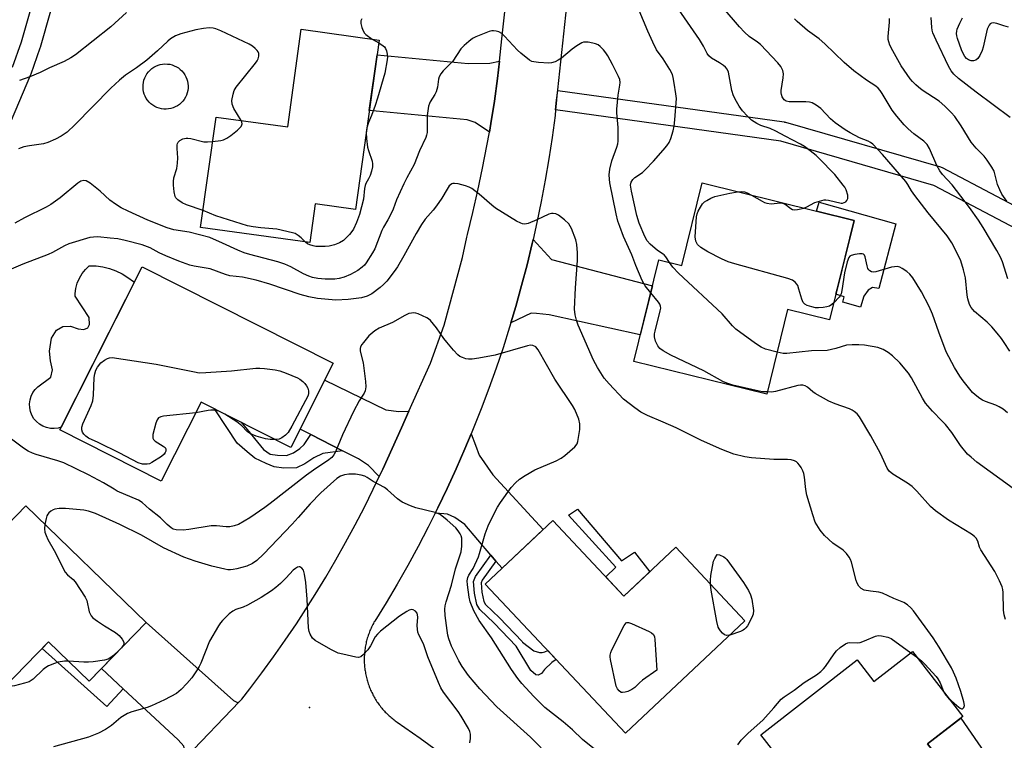
# Model space of a CAD drawing. Units: inches. Extents: x 1255768 to 1261768, y 553452 to 557452.
# Drawn here: x 1256802 to 1257105, y 555457 to 555678 of the extents above; entities that cross this region are included whole.
import ezdxf

# ---------------------------------------------------------------- set-up
doc = ezdxf.new("R2010")
doc.units = ezdxf.units.IN
doc.header["$MEASUREMENT"] = 0
for name, color, linetype in [('BLDG-Footprint', 5, 'Continuous'), ('CULTRL-Pad', 6, 'Continuous'), ('CULTRL-Swimming Pool above Ground', 4, 'Continuous'), ('ELEV-Spot Elevation', 7, 'Continuous'), ('TRANS-Driveway', 251, 'Continuous'), ('TRANS-Non Street Sidewalk', 7, 'Continuous'), ('TRANS-Road', 130, 'Continuous'), ('TRANS-Street Sidewalk', 7, 'Continuous'), ('Undefined', 1, 'Continuous')]:
    doc.layers.add(name, color=color, linetype=linetype)

msp = doc.modelspace()

# ---------------------------------------------------------------- linework, layer by layer
at = {"layer": 'BLDG-Footprint'}
for points, elevation in [([(1256912.72, 555672.11), (1256905.44, 555620.02), (1256893.05, 555621.75), (1256891.38, 555609.83), (1256857.85, 555614.51), (1256862.59, 555648.46), (1256884.61, 555645.39), (1256888.8, 555675.45)], 434.14), ([(1257058.73, 555616.65), (1257051.19, 555586.08), (1257038.29, 555589.27), (1257031.87, 555563.23), (1256990.99, 555573.31), (1256998.69, 555604.52), (1257005.73, 555602.79), (1257011.99, 555628.18)], 434.47), ([(1256898.64, 555572.75), (1256885.57, 555546.88), (1256858.03, 555560.79), (1256845.76, 555536.52), (1256814.55, 555552.29), (1256839.88, 555602.44)], 429.56), ([(1256841.11, 555493.07), (1256823.61, 555474.97), (1256811.05, 555487.11), (1256797.2, 555472.79), (1256772.72, 555496.47), (1256804.07, 555528.89)], 426.46), ([(1256966.08, 555524.39), (1256987.96, 555501.13), (1257003.93, 555516.16), (1257025.19, 555493.56), (1256988.47, 555459.02), (1256945.33, 555504.86)], 429.65), ([(1257076.67, 555484.07), (1257092.19, 555464.12), (1257081.33, 555455.67), (1257095.71, 555437.17), (1257043.62, 555396.65), (1257024.3, 555421.5), (1257045.85, 555438.27), (1257030.1, 555458.52), (1257059.65, 555481.51), (1257064.83, 555474.86)], 430.72)]:
    msp.add_lwpolyline(points, close=True, dxfattribs=dict(at, elevation=elevation))
at = {"layer": 'CULTRL-Pad'}
for points in [[(1257071.52, 555615.6), (1257066.34, 555595.73), (1257064.42, 555596.01), (1257063.03, 555595.17), (1257061.68, 555593.34), (1257060.66, 555590.03), (1257055.27, 555591.5), (1257055.72, 555593.21), (1257053.14, 555593.98), (1257053.9, 555597.06), (1257055.94, 555605.35), (1257058.73, 555616.65), (1257047.21, 555619.5), (1257048.01, 555622.23)], [(1256837.43, 555597.6), (1256814.94, 555553.06), (1256814.06, 555552.8), (1256812.86, 555552.64), (1256811.65, 555552.69), (1256810.47, 555552.94), (1256809.34, 555553.38), (1256808.3, 555554), (1256807.38, 555554.78), (1256806.6, 555555.7), (1256805.98, 555556.74), (1256805.55, 555557.87), (1256805.3, 555559.05), (1256805.25, 555560.26), (1256805.41, 555561.46), (1256805.76, 555562.62), (1256806.29, 555563.7), (1256807, 555564.68), (1256807.85, 555565.53), (1256811.82, 555568.46), (1256812.3, 555570.75), (1256811.69, 555573.51), (1256811.36, 555576.45), (1256812.05, 555580.47), (1256813.54, 555582.93), (1256815.48, 555584.01), (1256817.87, 555584.16), (1256820.15, 555583.3), (1256821.98, 555583.09), (1256823.18, 555583.63), (1256823.65, 555584.63), (1256823.58, 555586.84), (1256819.23, 555593.32), (1256819.24, 555594.14), (1256819.47, 555595.77), (1256819.91, 555597.36), (1256820.56, 555598.87), (1256821.4, 555600.29), (1256822.43, 555601.58), (1256823.61, 555602.73), (1256825.71, 555602.65), (1256827.8, 555602.35), (1256829.84, 555601.85), (1256831.82, 555601.13), (1256833.72, 555600.22), (1256835.51, 555599.12), (1256837.18, 555597.84)], [(1257110.36, 555436.24), (1257096.35, 555425.39), (1257089.74, 555432.52), (1257095.71, 555437.17), (1257081.33, 555455.67), (1257091.5, 555463.58)]]:
    msp.add_lwpolyline(points, close=True, dxfattribs=at)
at = {"layer": 'CULTRL-Swimming Pool above Ground'}
msp.add_lwpolyline([(1256847.98, 555650.94), (1256847.25, 555650.89), (1256846.53, 555650.91), (1256845.8, 555651), (1256845.1, 555651.17), (1256844.41, 555651.41), (1256843.76, 555651.73), (1256843.14, 555652.11), (1256842.56, 555652.55), (1256842.03, 555653.05), (1256841.56, 555653.6), (1256841.15, 555654.2), (1256840.8, 555654.84), (1256840.52, 555655.51), (1256840.32, 555656.21), (1256840.19, 555656.92), (1256840.13, 555657.65), (1256840.15, 555658.37), (1256840.24, 555659.1), (1256840.41, 555659.8), (1256840.66, 555660.49), (1256840.97, 555661.14), (1256841.35, 555661.76), (1256841.79, 555662.34), (1256842.29, 555662.87), (1256842.85, 555663.34), (1256843.45, 555663.75), (1256844.08, 555664.1), (1256844.76, 555664.38), (1256845.45, 555664.58), (1256846.17, 555664.71), (1256846.89, 555664.77), (1256847.62, 555664.75), (1256848.34, 555664.66), (1256849.05, 555664.49), (1256849.73, 555664.24), (1256850.39, 555663.93), (1256851.01, 555663.55), (1256851.59, 555663.11), (1256852.11, 555662.61), (1256852.58, 555662.05), (1256853, 555661.46), (1256853.34, 555660.82), (1256853.62, 555660.14), (1256853.83, 555659.45), (1256853.96, 555658.73), (1256854.01, 555658.01), (1256854, 555657.28), (1256853.9, 555656.56), (1256853.73, 555655.85), (1256853.49, 555655.17), (1256853.18, 555654.51), (1256852.79, 555653.89), (1256852.35, 555653.32), (1256851.85, 555652.79), (1256851.3, 555652.32), (1256850.7, 555651.91), (1256850.06, 555651.56), (1256849.39, 555651.28), (1256848.69, 555651.07)], close=True, dxfattribs=at)
at = {"layer": 'ELEV-Spot Elevation'}
msp.add_point((1256891.27, 555466.87, 423.62), dxfattribs=at)
at = {"layer": 'TRANS-Driveway'}
for points in [[(1256949.71, 555665.67), (1256949.09, 555660.25), (1256948.14, 555653.34), (1256947.06, 555646.44), (1256946.6, 555643.81), (1256942.29, 555646.72), (1256939.75, 555647.6), (1256909.7, 555650.49), (1256912.08, 555667.54), (1256940.14, 555664.92), (1256946.7, 555665.02)], [(1256953.23, 555585.2), (1256954.73, 555590.22), (1256956.52, 555596.62), (1256958.2, 555603.05), (1256959.77, 555609.52), (1256960.06, 555610.79), (1256965.71, 555604.6), (1256996.72, 555596.53), (1256993.01, 555581.48), (1256965.03, 555587.67), (1256961.11, 555588.02), (1256959.45, 555588.17)], [(1256921.86, 555558), (1256919.57, 555552.88), (1256916.75, 555546.49), (1256913.81, 555540.16), (1256912.75, 555537.92), (1256909.5, 555541.29), (1256906.37, 555543.35), (1256901.46, 555545.85), (1256891.75, 555550.81), (1256888.42, 555552.52), (1256896.02, 555567.56), (1256914.78, 555558.42), (1256918.8, 555557.93)], [(1256948.62, 555511.92), (1256947.08, 555513.73), (1256939.04, 555523.16), (1256936, 555525.31), (1256933.75, 555526.29), (1256932.58, 555526.39), (1256929.95, 555526.63), (1256930.77, 555528.27), (1256933.65, 555534.27), (1256936.42, 555540.31), (1256939.09, 555546.4), (1256941.03, 555551.06), (1256942.33, 555547.57), (1256943.5, 555544.44), (1256947.65, 555538.43), (1256963.19, 555521.66), (1256950.5, 555509.72)], [(1256869.68, 555468.63), (1256853.45, 555451.66), (1256852.72, 555454.95), (1256850.96, 555456.91), (1256834.06, 555472.61), (1256827.35, 555478.84), (1256841.11, 555493.07), (1256867.9, 555469.05), (1256869.17, 555468.46)]]:
    msp.add_lwpolyline(points, close=True, dxfattribs=at)
at = {"layer": 'TRANS-Non Street Sidewalk'}
for points in [[(1256891.75, 555550.81), (1256901.46, 555545.85), (1256895.4, 555545.01), (1256892.66, 555543.64), (1256889.92, 555541.78), (1256887.28, 555540.6), (1256883.46, 555540.51), (1256880.43, 555540.9), (1256877.98, 555541.88), (1256874.55, 555543.54), (1256872.2, 555545.5), (1256869.07, 555548.14), (1256865.94, 555552.94), (1256862.09, 555558.74), (1256870.29, 555554.6), (1256877.2, 555546.18), (1256879.25, 555544.81), (1256881.5, 555544.52), (1256884.24, 555544.42), (1256886.4, 555545.2), (1256888.35, 555546.48), (1256889.72, 555547.75)], [(1256973.72, 555527.9), (1256987.18, 555512), (1256991.23, 555514.67), (1256995.95, 555508.64), (1256987.96, 555501.13), (1256982.37, 555507.08), (1256985.47, 555510.07), (1256970.97, 555525.99)], [(1256948.62, 555511.92), (1256944.38, 555506.05), (1256944.08, 555505.27), (1256944.31, 555502.39), (1256944.93, 555499.45), (1256945.47, 555498.52), (1256949.72, 555494.5), (1256956.7, 555487.17), (1256956.81, 555486.98), (1256960.3, 555484.27), (1256962.01, 555483.76), (1256962.87, 555483.78), (1256963.7, 555483.98), (1256964.54, 555484.46), (1256967.16, 555481.67), (1256965.76, 555480.77), (1256963.6, 555478.62), (1256962.63, 555477.35), (1256961.6, 555476.86), (1256960.91, 555476.95), (1256959.35, 555478.28), (1256954.85, 555485.76), (1256948.09, 555492.86), (1256943.64, 555497.07), (1256942.74, 555498.61), (1256942.02, 555502.06), (1256941.74, 555505.59), (1256942.32, 555507.15), (1256947.08, 555513.73)], [(1256827.35, 555478.84), (1256834.06, 555472.61), (1256829.03, 555467.19), (1256809.08, 555485.07), (1256811.05, 555487.11), (1256823.61, 555474.97)]]:
    msp.add_lwpolyline(points, close=True, dxfattribs=at)
at = {"layer": 'TRANS-Road'}
for points in [[(1256853.45, 555451.66), (1256869.68, 555468.63), (1256870.49, 555469.47), (1256872.94, 555472.6), (1256876.66, 555477.52), (1256880.29, 555482.5), (1256883.83, 555487.55), (1256887.29, 555492.66), (1256893.08, 555501.67), (1256896.29, 555506.94), (1256899.41, 555512.26), (1256902.43, 555517.64), (1256905.36, 555523.06), (1256908.2, 555528.54), (1256910.93, 555534.07), (1256912.75, 555537.92), (1256913.81, 555540.16), (1256916.75, 555546.49), (1256919.57, 555552.88), (1256921.86, 555558), (1256928.47, 555572.78), (1256932.67, 555584.49), (1256938.37, 555605.27), (1256939.68, 555611.53), (1256939.88, 555612.28), (1256941.55, 555619.06), (1256943.11, 555625.87), (1256944.54, 555632.7), (1256945.86, 555639.56), (1256946.6, 555643.81), (1256947.06, 555646.44), (1256948.14, 555653.34), (1256949.09, 555660.25), (1256949.71, 555665.67), (1256950.48, 555672.45), (1256951.62, 555683.53)], [(1256970.29, 555682.63), (1256967.27, 555653.94), (1256967.25, 555653.66), (1256966.97, 555650.67), (1256966.81, 555648.96), (1256965.91, 555642.18), (1256964.91, 555635.61), (1256963.79, 555629.05), (1256962.57, 555622.52), (1256961.22, 555616.01), (1256960.06, 555610.79), (1256959.77, 555609.52), (1256958.2, 555603.05), (1256956.52, 555596.62), (1256954.73, 555590.22), (1256953.23, 555585.2), (1256952.82, 555583.85), (1256950.81, 555577.51), (1256948.68, 555571.21), (1256946.45, 555564.94), (1256944.1, 555558.72), (1256941.65, 555552.54), (1256941.03, 555551.06), (1256939.09, 555546.4), (1256936.42, 555540.31), (1256933.65, 555534.27), (1256930.77, 555528.27), (1256929.95, 555526.63), (1256927.79, 555522.33), (1256924.7, 555516.44), (1256921.52, 555510.6), (1256918.23, 555504.82), (1256914.84, 555499.1), (1256911.35, 555493.44), (1256911.14, 555493.08), (1256910.95, 555492.73), (1256910.76, 555492.37), (1256910.57, 555492.01), (1256910.4, 555491.64), (1256910.23, 555491.27), (1256910.06, 555490.89), (1256909.9, 555490.52), (1256909.75, 555490.14), (1256909.61, 555489.76), (1256909.47, 555489.38), (1256909.33, 555488.99), (1256909.21, 555488.6), (1256909.09, 555488.21), (1256908.98, 555487.82), (1256908.88, 555487.42), (1256908.78, 555487.03), (1256908.69, 555486.63), (1256908.6, 555486.23), (1256908.53, 555485.83), (1256908.46, 555485.43), (1256908.39, 555485.03), (1256908.34, 555484.62), (1256908.29, 555484.22), (1256908.25, 555483.81), (1256908.21, 555483.4), (1256908.19, 555483), (1256908.17, 555482.59), (1256908.15, 555482.18), (1256908.15, 555481.77), (1256908.15, 555481.37), (1256908.16, 555480.96), (1256908.17, 555480.55), (1256908.19, 555480.15), (1256908.22, 555479.74), (1256908.26, 555479.33), (1256908.3, 555478.93), (1256908.35, 555478.52), (1256908.41, 555478.12), (1256908.48, 555477.72), (1256908.55, 555477.32), (1256908.63, 555476.92), (1256908.71, 555476.52), (1256908.81, 555476.12), (1256908.9, 555475.72), (1256909.01, 555475.33), (1256909.13, 555474.94), (1256909.25, 555474.55), (1256909.37, 555474.16), (1256909.51, 555473.78), (1256909.65, 555473.39), (1256909.8, 555473.01), (1256909.95, 555472.64), (1256910.11, 555472.26), (1256910.27, 555471.89), (1256910.45, 555471.52), (1256910.63, 555471.15), (1256910.81, 555470.79), (1256911, 555470.43), (1256911.2, 555470.07), (1256911.41, 555469.72), (1256911.62, 555469.37), (1256911.84, 555469.02), (1256912.06, 555468.68), (1256912.29, 555468.35), (1256912.52, 555468.01), (1256912.77, 555467.68), (1256913.01, 555467.36), (1256913.26, 555467.04), (1256913.52, 555466.72), (1256913.78, 555466.41), (1256914.05, 555466.1), (1256914.33, 555465.8), (1256914.6, 555465.5), (1256914.89, 555465.21), (1256915.18, 555464.92), (1256915.47, 555464.64), (1256915.77, 555464.36), (1256916.07, 555464.09), (1256916.38, 555463.82), (1256916.7, 555463.56), (1256917.01, 555463.31), (1256917.34, 555463.06), (1256917.66, 555462.81), (1256918.24, 555462.4), (1256925.34, 555457.43), (1256930.68, 555453.54)]]:
    msp.add_lwpolyline(points, dxfattribs=at)
at = {"layer": 'TRANS-Street Sidewalk'}
for points in [[(1256799.98, 555663.75), (1256802.74, 555671.54), (1256809.41, 555695.09), (1256815.35, 555733.42), (1256819.25, 555771.28), (1256819.28, 555771.49), (1256819.3, 555771.58), (1256822.72, 555788.17), (1256822.74, 555788.26), (1256829.98, 555818.78), (1256724.34, 555877.31)], [(1256814.64, 555691.53), (1256808.49, 555669.81), (1256808.43, 555669.62), (1256805.6, 555661.64), (1256805.53, 555661.47), (1256795.76, 555638.71)], [(1257149.82, 555592.38), (1257083.29, 555627.44), (1257036.16, 555641.02), (1256966.97, 555650.67), (1256967.25, 555653.66), (1256967.66, 555656.63), (1257037.2, 555646.94), (1257037.31, 555646.92), (1257037.62, 555646.85), (1257085.25, 555633.13), (1257085.45, 555633.06), (1257085.82, 555632.9), (1257152.64, 555597.68)]]:
    msp.add_lwpolyline(points, dxfattribs=at)
at = {"layer": 'Undefined'}
for p, q in [((1256910.57, 555672.41, 434), (1256912.6, 555671.24, 434)), ((1256908.95, 555645.11, 434), (1256908.74, 555643.65, 434)), ((1256833.56, 555485.26, 426), (1256832.7, 555484.37, 426)), ((1257076.15, 555483.67, 430), (1257077.92, 555482.47, 430))]:
    msp.add_line(p, q, dxfattribs=at)
for points, elevation in [([(1257043.27, 555620.47), (1257044.21, 555620.87), (1257046.67, 555622.12), (1257048.07, 555622.59), (1257049.49, 555622.94), (1257050.06, 555622.99), (1257050.91, 555622.9), (1257054.73, 555621.94), (1257055.21, 555621.95), (1257055.7, 555622.12), (1257056.15, 555622.4), (1257056.52, 555622.76), (1257056.83, 555623.41), (1257056.76, 555624.46), (1257056.27, 555626.09), (1257055.87, 555626.84), (1257055.38, 555627.54), (1257052.79, 555630.73), (1257047.9, 555635.83), (1257047.04, 555636.62), (1257045.22, 555638.09), (1257043.45, 555639.34), (1257042.24, 555640.07), (1257037.58, 555642.53), (1257034.68, 555644.15), (1257032.92, 555644.91), (1257030.11, 555645.86), (1257028.82, 555646.44), (1257027.22, 555647.47), (1257025.96, 555648.67), (1257024.46, 555650.4), (1257023.42, 555651.75), (1257022.55, 555653.22), (1257021.66, 555655.01), (1257021.14, 555656.64), (1257020.09, 555662.2), (1257019.73, 555663.19), (1257019.21, 555663.8), (1257018.56, 555664.33), (1257017.37, 555665.12), (1257014.89, 555666.56), (1257014.07, 555667.3), (1257013.61, 555667.98), (1257012.42, 555670.28), (1257011.18, 555672.33), (1257003.83, 555682.93)], 436), ([(1257106.63, 555576.44), (1257104.9, 555579.13), (1257104.03, 555580.33), (1257102.74, 555581.98), (1257101.06, 555583.9), (1257099.64, 555585.34), (1257095.79, 555588.67), (1257094.72, 555589.85), (1257094.21, 555590.79), (1257093.71, 555592.51), (1257093.52, 555593.68), (1257092.97, 555598.98), (1257092.37, 555601.51), (1257091.51, 555604.26), (1257089.64, 555608.25), (1257088.77, 555609.78), (1257087.32, 555611.97), (1257081.51, 555619), (1257077.37, 555624.3), (1257076.34, 555625.71), (1257075.23, 555627.68), (1257074.59, 555628.58), (1257067.51, 555636.94), (1257064.45, 555640.13), (1257063.77, 555640.65), (1257063.07, 555641.04), (1257060.42, 555642.1), (1257057.52, 555643.61), (1257056.02, 555644.52), (1257052.92, 555646.63), (1257051.45, 555647.85), (1257048.48, 555651.05), (1257047.11, 555652.13), (1257045.87, 555652.85), (1257045.05, 555653.06), (1257043.88, 555653.14), (1257038.79, 555653.17), (1257037.86, 555653.38), (1257037.24, 555653.77), (1257036.65, 555654.63), (1257036.37, 555655.38), (1257036.29, 555655.88), (1257036.33, 555656.66), (1257036.96, 555660.52), (1257037.03, 555661.69), (1257036.81, 555662.78), (1257036.22, 555664.02), (1257035.3, 555665.14), (1257029.92, 555670.77), (1257029.06, 555671.47), (1257026.52, 555673.18), (1257025.08, 555674.53), (1257023.55, 555676.18), (1257018.53, 555682.05)], 438), ([(1256835.05, 555680.62), (1256830.25, 555676.17), (1256819.42, 555667.56), (1256817.94, 555666.65), (1256815.88, 555665.55), (1256811.41, 555663.55), (1256808.51, 555662.15), (1256805.33, 555660.77), (1256802.16, 555659.67)], 436), ([(1256907.38, 555678.63), (1256907.07, 555678), (1256907.08, 555677.26), (1256907.39, 555675.93), (1256907.8, 555674.91), (1256908.24, 555674.27), (1256908.65, 555673.85), (1256910.57, 555672.41)], 434), ([(1257000, 555666.34), (1256998.02, 555669.12), (1256996.84, 555671.42), (1256995.28, 555674.87), (1256992.62, 555681.2)], 434), ([(1257105.98, 555598.74), (1257104.33, 555603.88), (1257103.7, 555605.39), (1257102.6, 555607.41), (1257098.38, 555614.46), (1257096.95, 555616.72), (1257094.21, 555620.61), (1257088.87, 555627.56), (1257085.95, 555630.8), (1257085.11, 555631.89), (1257084.18, 555633.59), (1257081.93, 555638.82), (1257081.17, 555640.03), (1257080.15, 555641.07), (1257077.11, 555643.33), (1257075.38, 555644.83), (1257074.16, 555646.07), (1257071.84, 555648.7), (1257070.39, 555650.52), (1257067.41, 555655.66), (1257066.75, 555656.63), (1257066.18, 555657.3), (1257065.41, 555657.94), (1257062.5, 555659.83), (1257058.65, 555662.61), (1257055.7, 555665.23), (1257049.71, 555671), (1257047.95, 555672.45), (1257044.43, 555675.06), (1257041.25, 555677.78), (1257040.44, 555678.61)], 440), ([(1257105.69, 555622.56), (1257104.18, 555624.78), (1257103.53, 555626.1), (1257102.86, 555627.74), (1257101.76, 555631.79), (1257101.08, 555633.06), (1257099.66, 555635.23), (1257098.76, 555636.37), (1257096.22, 555638.89), (1257094.72, 555640.72), (1257091.62, 555645.72), (1257089.66, 555648.58), (1257088.61, 555649.86), (1257086.67, 555651.78), (1257084.87, 555653.32), (1257079.66, 555656.76), (1257078.5, 555657.6), (1257077.66, 555658.33), (1257076.68, 555659.33), (1257075.97, 555660.22), (1257073.24, 555664.22), (1257070.61, 555668.78), (1257069.76, 555670.57), (1257069.38, 555671.62), (1257069.25, 555672.34), (1257069.23, 555673.2), (1257069.6, 555677.62), (1257069.62, 555678.79)], 442), ([(1257106.7, 555648.28), (1257096.28, 555656.05), (1257090.8, 555660.33), (1257089.41, 555661.64), (1257088.58, 555662.69), (1257087.73, 555664.06), (1257083.93, 555672.07), (1257082.98, 555674.39), (1257082.73, 555675.19), (1257082.59, 555676.01), (1257082.47, 555679.08)], 444), ([(1257106.16, 555676.09), (1257104.72, 555676.45), (1257102.63, 555677.25), (1257101.63, 555677.38), (1257100.94, 555677.3), (1257100.56, 555677.07), (1257100.26, 555676.69), (1257099.69, 555675.44), (1257098.44, 555669.94), (1257098.07, 555668.88), (1257097.35, 555667.36), (1257096.76, 555666.45), (1257096.15, 555665.96), (1257095.41, 555665.7), (1257094.67, 555665.73), (1257093.95, 555666.01), (1257093.32, 555666.46), (1257092.8, 555667.05), (1257092.37, 555667.75), (1257091.8, 555669.08), (1257090.49, 555672.59), (1257090.28, 555673.39), (1257090.2, 555674.14), (1257090.27, 555674.89), (1257090.41, 555675.44), (1257091.2, 555677.35), (1257092.05, 555678.92)], 446), ([(1256870.26, 555647.39), (1256868.08, 555651.12), (1256867.54, 555652.38), (1256867.48, 555653.5), (1256867.84, 555655.53), (1256868.2, 555656.64), (1256868.82, 555657.64), (1256874.75, 555665.03), (1256875.2, 555665.69), (1256875.54, 555666.39), (1256875.73, 555667.15), (1256875.7, 555667.97), (1256875.54, 555668.49), (1256875.25, 555668.92), (1256874.66, 555669.51), (1256873.78, 555670.22), (1256872.81, 555670.84), (1256864.08, 555674.93), (1256862.48, 555675.58), (1256861.65, 555675.79), (1256860.5, 555675.83), (1256858.74, 555675.69), (1256856.4, 555675.31), (1256851.8, 555674.06), (1256850.14, 555673.46), (1256848.58, 555672.5), (1256847.73, 555671.77), (1256844.61, 555668.78), (1256841.26, 555665.89), (1256838.17, 555663.58), (1256834.7, 555661.29), (1256832.9, 555659.77), (1256830.28, 555657.36), (1256819.22, 555646.05), (1256816.81, 555643.81), (1256815.02, 555642.56), (1256813.27, 555641.62), (1256810.89, 555640.57), (1256809.5, 555640.24), (1256805.2, 555639.61), (1256803.47, 555639.27), (1256801.86, 555638.69)], 434), ([(1256996.2, 555594.44), (1256994.53, 555596.55), (1256993.58, 555598.18), (1256991.68, 555602.77), (1256990.41, 555606.07), (1256987.84, 555611.73), (1256986.7, 555614.75), (1256986.13, 555616.41), (1256985.57, 555618.67), (1256983.67, 555628.21), (1256983.51, 555629.33), (1256983.43, 555630.66), (1256983.62, 555632.37), (1256984.27, 555634.99), (1256985.82, 555639.14), (1256986.12, 555640.22), (1256986.25, 555641.06), (1256986.2, 555645.2), (1256985.78, 555649.75), (1256985.75, 555650.89), (1256986.2, 555655.22), (1256986.72, 555658.29), (1256986.8, 555659.11), (1256986.67, 555660), (1256986.3, 555660.91), (1256984.5, 555664.63), (1256983.05, 555667.24), (1256982.41, 555668.22), (1256981.68, 555669.12), (1256980.71, 555670.16), (1256980.05, 555670.66), (1256979.26, 555670.99), (1256978.41, 555671.21), (1256976.96, 555671.47), (1256976.11, 555671.52), (1256975.56, 555671.42), (1256975.03, 555671.22), (1256973.5, 555670.35), (1256972.08, 555669.32), (1256968.76, 555666.51), (1256967.8, 555665.9), (1256966.8, 555665.44), (1256965.75, 555665.12), (1256964.89, 555665.06), (1256961.67, 555665.23), (1256960.24, 555665.41), (1256959.69, 555665.57), (1256958.97, 555665.95), (1256956.27, 555668.05), (1256955.22, 555669.04), (1256951.28, 555673.31), (1256950.45, 555674.11), (1256949.51, 555674.66), (1256948.73, 555674.88), (1256947.92, 555674.97), (1256947.38, 555674.93), (1256946.55, 555674.71), (1256942.48, 555673.11), (1256941.46, 555672.55), (1256940.28, 555671.64), (1256938.91, 555670.47), (1256937.86, 555669.43), (1256935.33, 555665.66), (1256932.36, 555662.63), (1256931.7, 555661.76), (1256931.19, 555660.84), (1256930.92, 555660.1), (1256930.63, 555657.64), (1256930.22, 555656.16), (1256929.85, 555655.4), (1256928.42, 555653.14), (1256928.17, 555652.62), (1256927.91, 555651.81), (1256927.46, 555648.96), (1256927.44, 555643.73), (1256927.33, 555642.89), (1256927.1, 555642.11), (1256925.17, 555638.06), (1256923.46, 555633.84), (1256921.22, 555629.73), (1256920.31, 555627.87), (1256918.11, 555622.99), (1256917, 555620.08), (1256916.5, 555618.99), (1256915.42, 555616.86), (1256914.03, 555614.56), (1256913.53, 555613.59), (1256911.37, 555607.96), (1256910.65, 555606.66), (1256908.76, 555603.64), (1256908.23, 555602.93), (1256907.53, 555602.24), (1256906.16, 555601.3), (1256903.88, 555600.05), (1256902.01, 555599.21), (1256900.46, 555598.78), (1256899.06, 555598.62), (1256896.13, 555598.56), (1256893.88, 555598.8), (1256892.22, 555599.12), (1256891.11, 555599.51), (1256889.48, 555600.21), (1256885.56, 555602.42), (1256883.75, 555603.25), (1256881.53, 555603.97), (1256872.95, 555606.19), (1256871.25, 555606.71), (1256869.29, 555607.47), (1256864.59, 555609.7), (1256860.64, 555611.36), (1256854.34, 555613.04), (1256849.65, 555613.72), (1256847.59, 555614.36), (1256841.64, 555616.77), (1256835.54, 555619.51), (1256833.41, 555620.54), (1256831.64, 555621.65), (1256829.94, 555622.86), (1256826.98, 555625.65), (1256823.92, 555628.09), (1256822.7, 555628.83), (1256821.97, 555628.93), (1256821.03, 555628.69), (1256820.05, 555628.09), (1256814.64, 555623.57), (1256811.79, 555621.51), (1256810.31, 555620.7), (1256803.67, 555617.42), (1256800.77, 555615.8)], 432), ([(1256912.6, 555671.24), (1256913.99, 555670.36), (1256914.38, 555669.99), (1256914.66, 555669.56), (1256914.96, 555668.82), (1256915.23, 555667.78), (1256915.31, 555666.95), (1256915.23, 555666.07), (1256914.47, 555661.95), (1256912.21, 555654.23), (1256911.49, 555651.97), (1256910.36, 555648.94), (1256909.45, 555646.75), (1256908.95, 555645.11)], 434), ([(1257000, 555638.22), (1257001.2, 555639.61), (1257001.85, 555640.58), (1257002.39, 555641.9), (1257003.09, 555644.19), (1257003.38, 555645.62), (1257003.67, 555647.64), (1257004.11, 555654.15), (1257003.97, 555655.63), (1257003.43, 555658.89), (1257003.11, 555660.65), (1257002.86, 555661.5), (1257002.06, 555663.07), (1257000, 555666.34)], 434), ([(1256861.54, 555640.94), (1256864.06, 555641.25), (1256864.91, 555641.43), (1256865.95, 555641.92), (1256867.16, 555642.74), (1256869.19, 555644.4), (1256870.31, 555645.59), (1256870.53, 555646.03), (1256870.58, 555646.34), (1256870.49, 555646.83), (1256870.26, 555647.39)], 434), ([(1256908.74, 555643.65), (1256908.85, 555641.82), (1256909.15, 555639.22), (1256909.44, 555638.11), (1256910.55, 555634.85), (1256910.7, 555634.01), (1256910.67, 555633.15), (1256910.37, 555631.8), (1256909.93, 555630.47), (1256909.47, 555629.47), (1256908.66, 555628.02), (1256908.42, 555627.35), (1256908.26, 555626.48), (1256907.92, 555623.23), (1256906.73, 555618.47), (1256905.8, 555616.06), (1256904.83, 555613.99), (1256904.34, 555613.28), (1256903.59, 555612.38), (1256901.74, 555610.49), (1256900.55, 555609.75), (1256898.97, 555609.12), (1256897.31, 555608.76), (1256896.18, 555608.61), (1256893.29, 555608.67), (1256892.44, 555608.8), (1256891.43, 555609.13), (1256890.73, 555609.51), (1256890.12, 555610.01)], 434), ([(1256858.58, 555619.75), (1256853.51, 555621.5), (1256852.14, 555622.07), (1256850.8, 555623.02), (1256850.26, 555623.6), (1256850, 555624.06), (1256849.7, 555625.45), (1256849.49, 555627.49), (1256849.46, 555628.65), (1256849.65, 555629.8), (1256850.5, 555632.62), (1256850.76, 555634.27), (1256850.84, 555635.93), (1256850.62, 555638.77), (1256850.63, 555639.87), (1256850.74, 555640.35), (1256850.94, 555640.75), (1256851.42, 555641.24), (1256852.35, 555641.7), (1256853.38, 555641.94), (1256853.93, 555641.96), (1256854.79, 555641.82), (1256858.78, 555640.82), (1256859.94, 555640.79), (1256861.54, 555640.94)], 434), ([(1257000, 555606.29), (1256998.34, 555607.41), (1256996.03, 555609.4), (1256995.14, 555610.39), (1256994.4, 555611.68), (1256992.68, 555615.79), (1256991.92, 555618.2), (1256990.27, 555625.69), (1256990, 555627.53), (1256990.17, 555628.44), (1256990.76, 555629.28), (1256991.36, 555629.82), (1256993.65, 555631.44), (1256994.51, 555632.18), (1256997.07, 555634.9), (1257000, 555638.22)], 434), ([(1257000, 555554.59), (1256995.18, 555556.71), (1256993.19, 555557.74), (1256991.32, 555558.99), (1256987.87, 555561.7), (1256983.44, 555566.41), (1256981.9, 555568.18), (1256979.9, 555571.39), (1256978.64, 555573.69), (1256973.95, 555584.42), (1256973.35, 555586.03), (1256972.94, 555587.6), (1256972.83, 555589.37), (1256973.05, 555595.92), (1256973.73, 555604.31), (1256973.73, 555606.67), (1256973.45, 555609.28), (1256973.14, 555610.68), (1256971.84, 555614.17), (1256971.48, 555614.94), (1256971.01, 555615.64), (1256969.71, 555616.84), (1256967.82, 555618.29), (1256967.06, 555618.67), (1256966.23, 555618.79), (1256965.67, 555618.75), (1256964.87, 555618.54), (1256961.21, 555616.87), (1256958.52, 555615.75), (1256957.47, 555615.55), (1256956.78, 555615.62), (1256956.28, 555615.77), (1256954.99, 555616.44), (1256948.45, 555620.42), (1256947.33, 555621.31), (1256943.5, 555624.75), (1256941.18, 555626.5), (1256940.42, 555626.9), (1256939.32, 555627.28), (1256937.05, 555627.88), (1256935.94, 555628.05), (1256935.42, 555628.01), (1256935.02, 555627.86), (1256934.3, 555627.27), (1256933.64, 555626.32), (1256931.96, 555623.51), (1256930.33, 555621.17), (1256929.3, 555619.82), (1256926.92, 555617.01), (1256925.75, 555615.41), (1256924.08, 555612.68), (1256920.31, 555605.77), (1256918.33, 555602.44), (1256917.35, 555600.97), (1256915.06, 555598.03), (1256914.08, 555596.98), (1256913.02, 555596), (1256910.51, 555594.13), (1256909.02, 555593.34), (1256907.29, 555592.89), (1256903.22, 555592.35), (1256899.38, 555592.15), (1256893.81, 555592.67), (1256891.13, 555593.14), (1256888.47, 555593.91), (1256879.12, 555597.06), (1256874.94, 555598.29), (1256870.7, 555599.18), (1256866.86, 555599.62), (1256865.52, 555600.03), (1256860.76, 555601.73), (1256855.89, 555602.58), (1256854.53, 555602.91), (1256851.14, 555604.1), (1256847.11, 555605.76), (1256845.14, 555606.67), (1256842.3, 555608.22), (1256839.92, 555609.12), (1256834.62, 555610.47), (1256832.35, 555610.95), (1256830.07, 555611.25), (1256826.28, 555611.58), (1256824.92, 555611.56), (1256823.81, 555611.4), (1256817.36, 555609.5), (1256816.01, 555608.89), (1256812.26, 555606.83), (1256811.01, 555606.23), (1256803.16, 555603.23), (1256798.84, 555601.32)], 430), ([(1257052.49, 555591.34), (1257051.87, 555590.77), (1257051.17, 555590.31), (1257050.37, 555590.06), (1257049.21, 555589.9), (1257047.74, 555589.8), (1257046.86, 555589.83), (1257045.72, 555590.08), (1257044.34, 555590.55), (1257043.6, 555590.94), (1257043.11, 555591.45), (1257042.67, 555592.46), (1257041.79, 555595.53), (1257041.39, 555596.6), (1257041.12, 555597.08), (1257040.63, 555597.69), (1257039.78, 555598.32), (1257038.4, 555598.82), (1257022.03, 555603.32), (1257020.05, 555603.94), (1257017.93, 555604.88), (1257013.75, 555606.95), (1257011.64, 555608.37), (1257010.62, 555609.29), (1257010.35, 555609.68), (1257010.08, 555610.32), (1257009.9, 555611.58), (1257010.27, 555617.79), (1257010.44, 555618.64), (1257010.77, 555619.46), (1257011.47, 555620.77), (1257012.12, 555621.76), (1257012.71, 555622.37), (1257013.41, 555622.82), (1257014.67, 555623.46), (1257015.97, 555624.01), (1257020.49, 555625.09), (1257022.91, 555625.49)], 436), ([(1257022.91, 555625.49), (1257024.17, 555625.55), (1257025, 555625.44), (1257025.81, 555625.16), (1257027.22, 555624.42)], 436), ([(1257027.22, 555624.42), (1257030.48, 555622.56), (1257031.16, 555622.21), (1257031.89, 555621.96), (1257033.23, 555621.77), (1257035.97, 555622.04), (1257036.74, 555621.99), (1257037.51, 555621.64), (1257039.26, 555620.28), (1257039.75, 555620.05), (1257040.27, 555619.93), (1257041.33, 555619.97), (1257043.27, 555620.47)], 436), ([(1256890.12, 555610.01), (1256888.75, 555611.32), (1256887.87, 555612.02), (1256886.92, 555612.6), (1256886.11, 555612.89), (1256881.26, 555613.93), (1256876.33, 555614.35), (1256874, 555614.66), (1256872.28, 555614.99), (1256862.54, 555618.1), (1256858.58, 555619.75)], 434), ([(1257002, 555603.71), (1257000.89, 555605.43), (1257000.33, 555606.05), (1257000, 555606.29)], 434), ([(1257105.92, 555557.52), (1257104.55, 555558.66), (1257103.34, 555559.38), (1257102.32, 555559.85), (1257099.11, 555560.94), (1257098.16, 555561.4), (1257097.41, 555561.89), (1257096, 555562.98), (1257095.13, 555563.78), (1257092.23, 555567.38), (1257091.24, 555568.78), (1257089.59, 555571.44), (1257087.06, 555576.22), (1257084.77, 555582.28), (1257082.84, 555587.83), (1257081.76, 555590.23), (1257079.45, 555594.68), (1257076.79, 555599.02), (1257075.87, 555600.17), (1257074.98, 555600.92), (1257073.54, 555601.92), (1257072.79, 555602.3), (1257071.97, 555602.45), (1257071.11, 555602.4), (1257070.23, 555602.24), (1257065.42, 555600.86), (1257064.59, 555600.75), (1257064.08, 555600.81), (1257063.52, 555601.13), (1257063.22, 555601.47), (1257062.97, 555601.89), (1257062.71, 555602.69), (1257062.09, 555605.48), (1257061.9, 555605.93), (1257061.63, 555606.27), (1257061.2, 555606.42), (1257060.39, 555606.43), (1257058.92, 555606.22), (1257057.81, 555605.92), (1257057.37, 555605.64), (1257057.07, 555605.24), (1257056.61, 555603.94), (1257055.8, 555600.51), (1257055, 555595.15), (1257054.74, 555594.12), (1257054.43, 555593.52), (1257054.1, 555593.06), (1257052.49, 555591.34)], 436), ([(1257035.05, 555576.15), (1257031.52, 555577.12), (1257030.18, 555577.65), (1257028.44, 555578.8), (1257022.41, 555583.18), (1257021.39, 555584.21), (1257018.14, 555587.91), (1257004.77, 555600.43), (1257003.04, 555602.3), (1257002, 555603.71)], 434), ([(1257000, 555576.58), (1256999.05, 555577.28), (1256998.36, 555578.11), (1256997.7, 555579.51), (1256997.36, 555580.9), (1256997.42, 555581.75), (1256997.58, 555582.61), (1256999.15, 555588.88), (1256999.27, 555589.72), (1256999.25, 555590.25), (1256999.01, 555590.9), (1256998.64, 555591.48), (1256996.2, 555594.44)], 432), ([(1256980.5, 555452.84), (1256975.25, 555457.1), (1256972.2, 555460.02), (1256969.3, 555462.51), (1256963.69, 555466.94), (1256960.24, 555470.24), (1256956.54, 555474.32), (1256955.37, 555475.81), (1256953.38, 555478.6), (1256947.24, 555488.36), (1256943.52, 555493.62), (1256941.84, 555496.57), (1256940.66, 555499.39), (1256940.35, 555500.8), (1256939.85, 555504.62), (1256939.8, 555505.79), (1256939.98, 555506.85), (1256940.34, 555507.62), (1256941.64, 555509.67), (1256943.25, 555513.17), (1256943.62, 555514.24), (1256945.34, 555520.28), (1256946.26, 555522.71), (1256948.06, 555526.57), (1256949.1, 555528.51), (1256950, 555529.95), (1256953.3, 555534.51), (1256954.61, 555535.93), (1256955.91, 555537.09), (1256957.59, 555538.23), (1256960.62, 555539.97), (1256967.15, 555542.76), (1256968.65, 555543.52), (1256969.8, 555544.39), (1256972.86, 555547.06), (1256973.55, 555547.92), (1256973.83, 555548.69), (1256974.38, 555552.4), (1256974.44, 555554.1), (1256974.07, 555555.5), (1256972.85, 555558.52), (1256972.14, 555559.75), (1256966.77, 555567.85), (1256961.58, 555576.9), (1256960.87, 555577.74), (1256960.01, 555578.22), (1256959.23, 555578.29), (1256958.38, 555578.13), (1256948.43, 555575.25), (1256943.36, 555574.28), (1256941.36, 555574), (1256940.22, 555573.96), (1256939.38, 555574.12), (1256938.3, 555574.48), (1256937.54, 555574.86), (1256936.9, 555575.35), (1256935.56, 555576.73), (1256933.5, 555579.2), (1256932.62, 555580.35), (1256930.37, 555583.68), (1256928.52, 555585.88), (1256927.89, 555586.45), (1256927.41, 555586.75), (1256924.77, 555587.92), (1256923.96, 555588.16), (1256923.43, 555588.23), (1256922.67, 555588.18), (1256921.9, 555587.99), (1256920.6, 555587.38), (1256916.88, 555585.25), (1256912.76, 555583.51), (1256911.36, 555582.66), (1256909.57, 555581.15), (1256907.89, 555579.17), (1256907.38, 555578.48), (1256907, 555577.77), (1256906.88, 555577.27), (1256906.92, 555576.5), (1256907.78, 555572.91), (1256908.52, 555567.17), (1256908.6, 555565.45), (1256908.41, 555564.31), (1256908.09, 555563.55), (1256906.62, 555561.18), (1256904.85, 555557.91), (1256901.46, 555550.71), (1256899.31, 555545.48), (1256898.83, 555544.6), (1256898.16, 555543.78), (1256896.89, 555542.69), (1256893.24, 555540.34), (1256890.35, 555538.28), (1256879.25, 555529.63), (1256877.58, 555528.4), (1256872.97, 555525.17), (1256869.49, 555523.2), (1256868.16, 555522.73), (1256866.78, 555522.49), (1256865.69, 555522.49), (1256862.69, 555522.75), (1256861.04, 555522.74), (1256854.2, 555521.63), (1256852.43, 555521.44), (1256850.36, 555521.47), (1256849.43, 555521.72), (1256848.76, 555522.1), (1256847.51, 555523.16), (1256845.47, 555525.24), (1256842.14, 555527.88), (1256839.89, 555529.93), (1256838.76, 555530.66), (1256832.23, 555533.44), (1256831.22, 555533.99), (1256828.02, 555535.98), (1256823.36, 555538.47), (1256815.8, 555542.12), (1256813.98, 555542.76), (1256807.26, 555544.68), (1256806.16, 555545.08), (1256804.82, 555545.72), (1256803.42, 555546.62), (1256799.34, 555549.68)], 428), ([(1257032.03, 555563.91), (1257030.7, 555563.99), (1257029.54, 555564.18), (1257021.48, 555566.05), (1257019.57, 555566.59), (1257018.39, 555567.14), (1257012.55, 555570.38), (1257002.41, 555575.22), (1257000, 555576.58)], 432), ([(1257107.61, 555534.19), (1257096.46, 555542.36), (1257094.67, 555543.83), (1257093.62, 555544.81), (1257091.48, 555547.49), (1257088.76, 555551.41), (1257086.81, 555553.9), (1257085.84, 555554.98), (1257082.81, 555557.97), (1257080.69, 555560.45), (1257079.75, 555561.97), (1257076.42, 555568.26), (1257075.46, 555569.71), (1257072.82, 555572.84), (1257070.57, 555575), (1257069.23, 555576.07), (1257067.68, 555576.94), (1257066.03, 555577.6), (1257061.92, 555578.3), (1257060.15, 555578.45), (1257058.12, 555578.42), (1257056.4, 555578.27), (1257053.13, 555577.26), (1257050.41, 555576.71), (1257045.63, 555576.57), (1257038.03, 555575.71), (1257036.88, 555575.75), (1257035.05, 555576.15)], 434), ([(1256856.37, 555557.5), (1256846.41, 555556.46), (1256845.58, 555556.31), (1256844.89, 555555.98), (1256844.46, 555555.35), (1256844.1, 555554.27), (1256843.2, 555550.8), (1256843.13, 555549.74), (1256843.31, 555549.31), (1256843.86, 555548.79), (1256846.29, 555547.29), (1256846.9, 555546.8), (1256847.15, 555546.43), (1256847.14, 555545.75), (1256846.96, 555545.27), (1256846.67, 555544.82), (1256845.84, 555544.08), (1256842.89, 555542.22), (1256842.12, 555541.86), (1256841.38, 555541.68), (1256839.99, 555541.75), (1256838.62, 555542.15), (1256832.97, 555545.12), (1256826.31, 555548.39), (1256823.36, 555549.75), (1256822.51, 555550.32), (1256821.97, 555550.89), (1256821.54, 555551.54), (1256821.31, 555552.28), (1256821.3, 555553.06), (1256821.61, 555554.16), (1256824.17, 555559.79), (1256824.67, 555561.16), (1256824.89, 555562.9), (1256825.16, 555568.34), (1256825.33, 555569.48), (1256825.63, 555570.6), (1256826.14, 555571.52), (1256827.18, 555572.84), (1256828.31, 555573.68), (1256829.25, 555574.25), (1256829.8, 555574.45), (1256830.64, 555574.49), (1256844.22, 555572.5), (1256855.92, 555570.06), (1256857.39, 555569.84), (1256859.43, 555569.88), (1256867.34, 555570.39), (1256874.82, 555571.24), (1256876, 555571.25), (1256877.49, 555571.11), (1256880.76, 555570.73), (1256882.21, 555570.43), (1256884.1, 555569.71), (1256887.58, 555568.22), (1256888.34, 555567.8), (1256889.28, 555567.09), (1256889.9, 555566.48), (1256890.38, 555565.79), (1256890.76, 555565.04), (1256891.02, 555564.27), (1256891.04, 555563.53), (1256890.86, 555562.81), (1256885.92, 555553.38), (1256884.74, 555551.49), (1256883.96, 555550.66), (1256882.78, 555549.79), (1256882.01, 555549.43), (1256880.83, 555549.27)], 430), ([(1257105.31, 555493.95), (1257104.82, 555495.34), (1257104.65, 555496.78), (1257104.57, 555502.28), (1257104.48, 555503.13), (1257104.27, 555503.96), (1257103.44, 555505.82), (1257102.01, 555508.7), (1257097.65, 555515.42), (1257097.3, 555516.21), (1257096.77, 555518.07), (1257096.27, 555518.95), (1257095.72, 555519.52), (1257094.79, 555520.18), (1257087.73, 555524.45), (1257083.76, 555527.38), (1257082.25, 555528.73), (1257078.01, 555533.45), (1257076.56, 555534.8), (1257075.17, 555535.83), (1257070.65, 555538.66), (1257069.53, 555539.57), (1257068.9, 555540.53), (1257066.86, 555544.95), (1257063.91, 555550.42), (1257060.4, 555556.26), (1257059.67, 555557.15), (1257058.8, 555557.87), (1257058.09, 555558.32), (1257057.29, 555558.68), (1257052.87, 555560.26), (1257051, 555561.07), (1257046.72, 555563.43), (1257046.02, 555563.92), (1257044.37, 555565.34), (1257043.71, 555565.75), (1257043.01, 555566), (1257042.25, 555566), (1257041.47, 555565.86), (1257034.52, 555564.04), (1257033.36, 555563.9), (1257032.03, 555563.91)], 432), ([(1256880.83, 555549.27), (1256879.22, 555549.32), (1256877.79, 555549.53), (1256874.95, 555550.35), (1256873.15, 555551.08), (1256872.19, 555551.75), (1256870.53, 555553.48), (1256868.97, 555554.73), (1256865.25, 555557.07), (1256863.44, 555558.01), (1256862.36, 555558.27), (1256860.97, 555558.36), (1256860.12, 555558.26), (1256856.37, 555557.5)], 430), ([(1257087.76, 555469.81), (1257090.31, 555467.48), (1257091.37, 555466.64), (1257091.75, 555466.47), (1257092.08, 555466.47), (1257092.47, 555466.84), (1257092.63, 555467.49), (1257092.46, 555468.61), (1257091.53, 555471.78), (1257090.13, 555475.88), (1257089.32, 555477.77), (1257088.67, 555479.07), (1257084.93, 555485.48), (1257083.05, 555488.28), (1257076.95, 555496.64), (1257076.19, 555497.55), (1257075.14, 555498.44), (1257073.98, 555499.17), (1257070.95, 555500.37), (1257067.47, 555502.05), (1257066.35, 555502.36), (1257063.73, 555502.61), (1257061.87, 555503), (1257060.94, 555503.47), (1257060.23, 555504.23), (1257059.66, 555505.14), (1257059.36, 555505.93), (1257057.9, 555511.57), (1257057.62, 555512.39), (1257057.22, 555513.12), (1257056.38, 555514.22), (1257055.41, 555515.22), (1257052.18, 555517.44), (1257049.61, 555519.78), (1257048.35, 555521.38), (1257046.8, 555523.88), (1257046, 555526.13), (1257044.16, 555532.15), (1257043.9, 555533.88), (1257043.53, 555537.67), (1257043.31, 555538.81), (1257042.99, 555539.62), (1257042.45, 555540.66), (1257041.99, 555541.4), (1257041.46, 555542.06), (1257041.05, 555542.39), (1257040.37, 555542.78), (1257039.36, 555543.09), (1257038.26, 555543.15), (1257034.07, 555543.11), (1257027.19, 555543.67), (1257025.14, 555543.94), (1257021.8, 555544.8), (1257018.03, 555546.2), (1257011.78, 555548.94), (1257003.99, 555552.84), (1257000, 555554.59)], 430), ([(1256962.57, 555454.53), (1256959.24, 555457.73), (1256948.94, 555467.08), (1256945.27, 555470.89), (1256943.67, 555472.65), (1256940.21, 555476.69), (1256938.24, 555479.5), (1256937.19, 555481.22), (1256934.92, 555485.78), (1256934.14, 555488), (1256933.86, 555489.13), (1256933.63, 555490.57), (1256933.04, 555495.21), (1256932.93, 555497.16), (1256933.01, 555498.15), (1256933.28, 555499.36), (1256934.96, 555504.47), (1256936.15, 555509.48), (1256937.91, 555514.8), (1256938.14, 555516.51), (1256938.18, 555517.91), (1256938.13, 555518.98), (1256937.98, 555519.63), (1256937.66, 555520.32), (1256937.02, 555521.26), (1256936.28, 555522.14), (1256933.68, 555524.54), (1256931.46, 555526.21), (1256930.72, 555526.58), (1256929.9, 555526.84), (1256923.97, 555528.26), (1256922.38, 555528.89), (1256919.78, 555530.07), (1256919.05, 555530.5), (1256918.35, 555531.03), (1256915.29, 555533.84), (1256914.37, 555534.58), (1256910.88, 555536.43), (1256909.06, 555537.61), (1256908.3, 555537.99), (1256907.19, 555538.34), (1256905.47, 555538.66), (1256903.44, 555538.63), (1256902.04, 555538.42), (1256900.82, 555537.98), (1256899.74, 555537.29), (1256894.78, 555532.93), (1256891.51, 555529.48), (1256887.86, 555525.3), (1256886.02, 555523.31), (1256877.22, 555514.02), (1256875.14, 555512.1), (1256873.79, 555511.13), (1256872.1, 555510.34), (1256868.99, 555509.52), (1256867.85, 555509.29), (1256867, 555509.22), (1256866.16, 555509.25), (1256865.29, 555509.39), (1256861.28, 555510.36), (1256856.13, 555511.88), (1256852.73, 555513.13), (1256846.45, 555515.99), (1256839.69, 555519.86), (1256833.04, 555523.21), (1256825.52, 555526.58), (1256823.35, 555527.31), (1256821.96, 555527.56), (1256816.32, 555528.13), (1256814.37, 555528.1), (1256813.03, 555527.91), (1256812.53, 555527.72), (1256811.83, 555527.27), (1256811.2, 555526.72), (1256810.85, 555526.29), (1256810.59, 555525.79), (1256810.31, 555524.98), (1256809.98, 555523.17)], 426), ([(1256809.98, 555523.17), (1256809.89, 555521.81), (1256809.99, 555520.77), (1256810.32, 555519.77), (1256810.9, 555518.56), (1256812.81, 555515.14), (1256816.23, 555508.53), (1256816.92, 555507.66), (1256818.67, 555506.2), (1256819.26, 555505.55), (1256822.38, 555500.83), (1256822.85, 555499.77), (1256823.62, 555496.28), (1256824.15, 555495.07), (1256824.72, 555494.46), (1256826.1, 555493.42), (1256828.28, 555491.95), (1256831.66, 555489.98), (1256832.78, 555489.03), (1256833.72, 555487.93), (1256834.24, 555487.02), (1256834.28, 555486.78), (1256834.2, 555486.31), (1256833.98, 555485.85), (1256833.56, 555485.26)], 426), ([(1257014.55, 555504.86), (1257014.57, 555506.08), (1257014.7, 555507.45), (1257015.56, 555511.85), (1257015.9, 555512.7), (1257016.63, 555513.97), (1257017.35, 555513.79), (1257018.69, 555513.25), (1257019.21, 555512.84), (1257019.6, 555512.4), (1257024.71, 555505.34), (1257026.26, 555502.85), (1257026.91, 555501.56), (1257027.27, 555500.15), (1257027.83, 555496.68), (1257027.75, 555495.58), (1257027.32, 555494.55), (1257025.92, 555492.04), (1257025.44, 555491.35), (1257025.06, 555490.95), (1257024.59, 555490.64), (1257023.79, 555490.28), (1257020.5, 555489.15)], 430), ([(1256940.59, 555456.04), (1256940.79, 555457.34), (1256940.77, 555458.73), (1256940.61, 555459.47), (1256940.19, 555460.46), (1256937.93, 555464.27), (1256936.97, 555465.7), (1256932.52, 555471.65), (1256931.72, 555472.97), (1256930.93, 555474.54), (1256927.71, 555482.5), (1256926.31, 555486.48), (1256924.96, 555489.28), (1256924.64, 555490.09), (1256924.47, 555490.95), (1256924.38, 555492.14), (1256924.58, 555494.64), (1256924.56, 555495.43), (1256924.42, 555495.93), (1256923.91, 555496.52), (1256923.23, 555496.92), (1256922.74, 555497.02), (1256921.97, 555496.84), (1256921.2, 555496.44), (1256918.94, 555494.95), (1256913.19, 555490.4), (1256912.18, 555489.46), (1256911.53, 555488.64), (1256910.06, 555485.85), (1256909.24, 555484.67), (1256907.93, 555483.15), (1256907.11, 555482.48), (1256906.37, 555482.3), (1256905.55, 555482.37), (1256901.53, 555483.24), (1256900.13, 555483.63), (1256897.92, 555484.71), (1256893.1, 555487.47), (1256892.25, 555488.21), (1256891.5, 555489.42), (1256891.19, 555490.22), (1256891.01, 555491.38), (1256890.61, 555500.23), (1256890.14, 555505.37), (1256889.81, 555507.92), (1256889.43, 555509.16), (1256888.97, 555509.77), (1256888.34, 555510.14), (1256888.12, 555510.18), (1256887.66, 555510.08), (1256886.98, 555509.67), (1256886.32, 555509.1), (1256884.12, 555506.72), (1256882.43, 555505.03), (1256880.95, 555503.79), (1256879.59, 555502.78), (1256876.42, 555500.72), (1256872.27, 555498.37), (1256870.93, 555497.73), (1256868.7, 555497.01), (1256867.75, 555496.56), (1256866.64, 555495.66), (1256864.56, 555493.62), (1256863.99, 555492.97), (1256863.32, 555491.99), (1256860.62, 555487.32), (1256857.9, 555480.56), (1256857.4, 555479.49), (1256856.8, 555478.47), (1256855.13, 555476.01), (1256853.65, 555474.23), (1256851.88, 555472.41), (1256850.4, 555471.2), (1256846.73, 555469.25), (1256842.75, 555467.37), (1256841.39, 555466.9), (1256836.7, 555465.56), (1256835.41, 555465.06), (1256833.35, 555463.78), (1256830.4, 555461.37), (1256828.6, 555460.14), (1256826.49, 555459.04), (1256823.36, 555457.81), (1256812.66, 555454.77)], 424), ([(1257020.5, 555489.15), (1257019.58, 555489.02), (1257018.88, 555489.26), (1257018.27, 555489.79), (1257017.71, 555490.43), (1257017.22, 555491.12), (1257016.98, 555491.64), (1257016.56, 555493.35), (1257014.8, 555502.95), (1257014.55, 555504.86)], 430), ([(1257023.03, 555455.43), (1257024.02, 555456.8), (1257026.15, 555459.03), (1257030.67, 555463.04), (1257034.07, 555466.79), (1257036.3, 555469.47), (1257037.2, 555470.21), (1257040.29, 555472.23), (1257043.43, 555474.56), (1257047.13, 555476.95), (1257048.46, 555477.97), (1257049.28, 555478.74), (1257049.94, 555479.53), (1257052.59, 555483.42), (1257053.32, 555484.34), (1257054.41, 555485.29), (1257056.05, 555486.45), (1257056.8, 555486.79), (1257057.34, 555486.89), (1257059.82, 555486.82), (1257060.6, 555486.89), (1257061.89, 555487.34), (1257065.28, 555488.87), (1257066.1, 555489.03), (1257067.2, 555488.95), (1257069.12, 555488.55), (1257070.16, 555488.08), (1257076.15, 555483.67)], 430), ([(1256832.7, 555484.37), (1256831.07, 555482.88), (1256830.26, 555482.25), (1256829.4, 555481.79), (1256828.34, 555481.47), (1256824.85, 555480.94), (1256823.39, 555480.8), (1256821.97, 555480.83), (1256817.2, 555481.17)], 426), ([(1257077.92, 555482.47), (1257079.45, 555481.23), (1257080.5, 555480.24), (1257084.01, 555476.4), (1257084.5, 555475.71), (1257085.16, 555474.5), (1257086.35, 555471.62)], 430), ([(1256817.2, 555481.17), (1256816, 555481.13), (1256814.04, 555480.78), (1256812.93, 555480.45), (1256811.04, 555479.66), (1256810.3, 555479.22), (1256809.42, 555478.53), (1256806.39, 555475.56), (1256805.8, 555475.15), (1256805.11, 555474.81), (1256803.74, 555474.36), (1256800.66, 555473.56), (1256799.24, 555473.34), (1256797.62, 555473.23)], 426), ([(1257086.35, 555471.62), (1257086.89, 555470.72), (1257087.76, 555469.81)], 430)]:
    msp.add_lwpolyline(points, dxfattribs=dict(at, elevation=elevation))
at = {"layer": 'Undefined', "elevation": 430}
msp.add_lwpolyline([(1256987.57, 555471.48), (1256987.11, 555471.55), (1256986.49, 555472), (1256985.99, 555472.67), (1256985.59, 555473.45), (1256983.81, 555481.62), (1256983.7, 555482.46), (1256983.71, 555483.01), (1256983.93, 555483.83), (1256984.29, 555484.63), (1256988.06, 555492.12), (1256988.69, 555492.92), (1256988.89, 555493.03), (1256989.33, 555493.06), (1256990.34, 555492.74), (1256995.75, 555490.28), (1256996.49, 555489.88), (1256997.08, 555489.36), (1256997.36, 555488.63), (1256997.48, 555487.79), (1256998.07, 555478.35), (1256993.68, 555475.25), (1256992.79, 555474.51), (1256991.31, 555473.09), (1256990.4, 555472.39), (1256989.14, 555471.8), (1256988.34, 555471.58)], close=True, dxfattribs=at)

doc.saveas('drawing.dxf')
